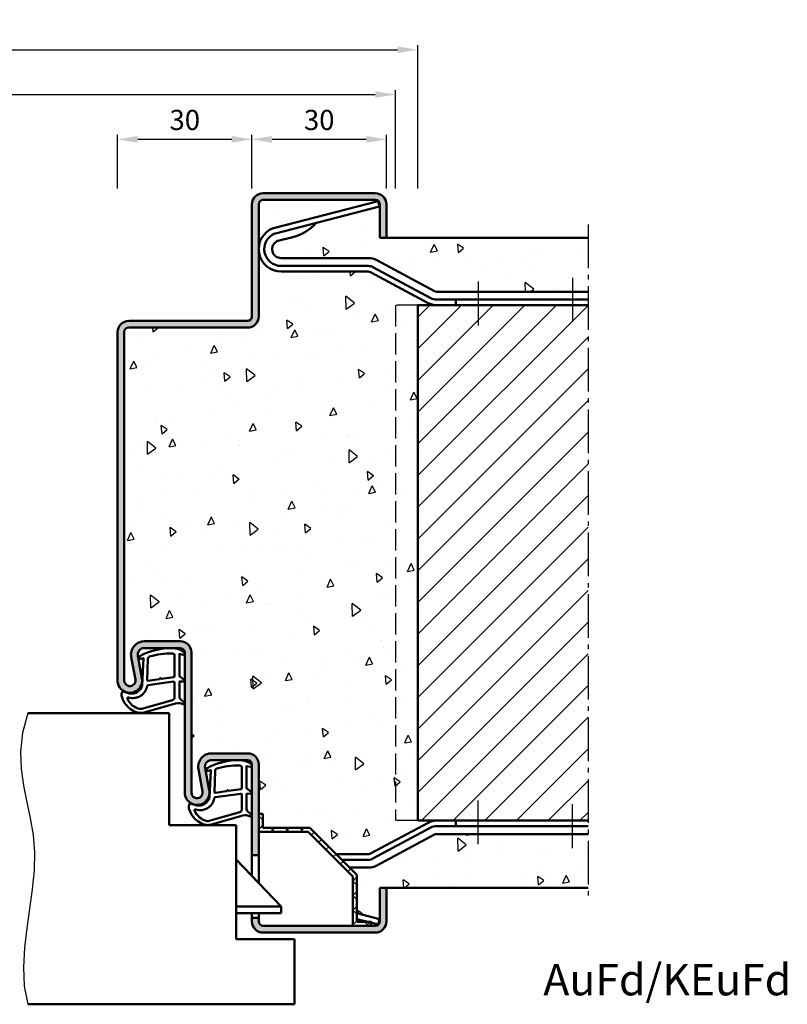
# Model space of a CAD drawing. Units: millimetres. Extents: x 1890 to 3570, y -26 to 1188.
# Drawn here: x 2233 to 2404, y 111 to 331 of the extents above; entities that cross this region are included whole.
import ezdxf

# ---------------------------------------------------------------- set-up
doc = ezdxf.new("R2010")
doc.units = ezdxf.units.MM
doc.linetypes.add('AM_DIN_F_W050', pattern=[6.25, 4.75, -1.5])
doc.linetypes.add('AM_DIN_G_W050', pattern=[13.75, 9.75, -1.5, 1, -1.5])
for name, color, linetype, lineweight in [('AM_0', 7, 'Continuous', 50), ('AM_1', 14, 'Continuous', 50), ('AM_3', 6, 'AM_DIN_F_W050', 25), ('AM_4', 3, 'Continuous', 25), ('AM_5', 3, 'Continuous', 25), ('AM_6', 2, 'Continuous', 35), ('AM_7', 4, 'AM_DIN_G_W050', 25), ('AM_8', 1, 'Continuous', 25)]:
    doc.layers.add(name, color=color, linetype=linetype, lineweight=lineweight)
doc.styles.get("Standard").update_dxf_attribs({"font": 'ISOCP.SHX'})
doc.dimstyles.new('AM_DIN$0', dxfattribs={"dimtxt": 4.5, "dimasz": 4.5, "dimexe": 1, "dimexo": 1, "dimgap": 1.5, "dimtad": 1, "dimdec": 1, "dimdsep": 46, "dimtxsty": 'Standard', "dimcen": 0, "dimclrd": 256, "dimclre": 256, "dimclrt": 2, "dimadec": 0, "dimazin": 2, "dimtp": 0.1, "dimtm": 0.1, "dimtfac": 0.71, "dimtdec": 1, "dimtmove": 0, "dimatfit": 3, "dimfxl": 0, "dimlwd": -1, "dimlwe": -1, "dimarcsym": 0})
pattern_1 = [(95, (0, 0), (14.00946503457718, 11.75533794048302), [1.905, -20.955]), (40.00000000000002, (0, 0), (-16.00184531424416, 11.01767285788194), [1.524, -16.764058417]), (145.4514447, (1.16745171587064, 0.9796083044736866), (-1.992379762965978, 22.77301021368535), [1.61900088, -17.80902446]), (91.18419999999999, (-3.592102448427661, 3.592102448427662), (22.14102432304705, 16.19534128742705), [2.8575, -31.4325]), (141.63555761, (-1.747020440006355, 4.941714735271554), (-0.7086617476218535, 34.28267636152945), [2.428502314, -26.713560816]), (36.18415117, (-3.592102448427661, 3.592102448427662), (-0.7086617458072162, 34.28267636162032), [2.285996707, -25.145973192]), (66, (-0.8980256121069154, 4.490128060534578), (17.95199793093499, 3.489514907439818), [1.905, -20.955]), (11.00000000000004, (-0.8980256121069154, 4.490128060534578), (-8.653992652234553, 17.39411931937545), [1.524, -16.764]), (116.451445, (0.597974218675255, 4.780920965468907), (9.298005187572974, 20.88363427013335), [1.61900088, -17.80899376]), (82.50000000000001, (0, 0), (-5.760546906781041, 6.197341367358699), [0, -16.5608, 0, -17.018, 0, -16.8275]), (52.49999999999999, (0, 0), (-2.358972731942485, 11.80870002746923), [0, -9.7028, 0, -16.1798, 0, -6.413500000000001]), (12.5, (-4.005194229996843, -4.005194229996842), (9.99278630325158, 9.182619558271359), [0, -6.350000000000001, 0, -19.812, 0, -26.289]), (2.499999999999997, (-5.801245454210673, -5.801245454210672), (8.676390441821674, 12.27223928811142), [0, -8.255, 0, -13.1572, 0, -18.669])]

# ---------------------------------------------------------------- blocks, each defined once
blk = doc.blocks.new('Mörtelschutzkasten überfälzt')
at = {"layer": 'AM_8'}
h = blk.add_hatch(dxfattribs=at)
h.set_pattern_fill('_U', color=256, scale=2.3, angle=44.99999999999999, style=0, double=1, pattern_type=0)
h.set_pattern_definition([(44.99999999999999, (1996.868026312955, 2078.740175768249), (-1.626345596729059, 1.626345596729059), []), (135, (1996.868026312955, 2078.740175768249), (-1.62634559672906, -1.626345596729059), [])])
h.paths.add_polyline_path([(2001.731292362077, 2075.642968113265), (2011.699355174327, 2065.674905301016), (2011.699355174327, 2054.642968113265), (2015.699355174327, 2054.642968113265), (2015.699355174327, 2055.542968113265), (2012.599355174326, 2055.542968113265), (2012.599355174326, 2066.047697507151), (2002.104084568213, 2076.542968113265), (1991.599355174327, 2076.542968113265), (1991.599355174327, 2079.642968113265), (1990.699355174327, 2079.642968113265), (1990.699355174327, 2075.642968113265), (1995.148596170961, 2075.642968113265)])
at = {"layer": 'AM_0', "ltscale": 0.5}
for p, q in [((1990.699355174327, 2079.642968113265), (1991.599355174327, 2079.642968113265)), ((1991.599355174327, 2076.542968113265), (1991.599355174327, 2079.642968113265)), ((1991.599355174327, 2076.542968113265), (2002.104084568213, 2076.542968113265)), ((2002.104084568213, 2076.542968113265), (2012.599355174326, 2066.047697507151)), ((1990.699355174327, 2075.642968113265), (2001.731292362077, 2075.642968113265)), ((2001.731292362077, 2075.642968113265), (2011.699355174327, 2065.674905301016)), ((2011.699355174327, 2054.642968113265), (2011.699355174327, 2065.674905301016)), ((2012.599355174326, 2055.542968113265), (2012.599355174326, 2066.047697507151)), ((2015.699355174327, 2054.642968113265), (2015.699355174327, 2055.542968113265))]:
    blk.add_line(p, q, dxfattribs=at)
at = {"layer": 'AM_0'}
for p, q in [((1990.699355174327, 2070.442968113265), (1989.199355174327, 2070.442968113265)), ((1995.699355174327, 2058.942968113265), (1985.699355174327, 2069.442968113265)), ((1995.699355174327, 2058.942968113265), (1985.699355174327, 2058.942968113265)), ((1995.699355174327, 2057.442968113265), (1995.699355174327, 2058.942968113265)), ((1995.699355174327, 2057.442968113265), (1985.699355174327, 2057.442968113265)), ((1990.699355174327, 2056.442968113265), (1989.199355174327, 2056.442968113265)), ((2015.699355174327, 2055.542968113265), (2012.599355174326, 2055.542968113265))]:
    blk.add_line(p, q, dxfattribs=at)
at = {"layer": 'AM_0', "ltscale": 0.5}
blk.add_point((2015.699355174327, 2055.542968113265), dxfattribs=at)
blk = doc.blocks.new('*D262')
at = {"layer": 'AM_5', "linetype": 'ByBlock'}
for p, q in [((2128.000001647615, 293.0000015544098), (2128.000001647615, 315.0000015544098)), ((2317.000001647613, 293.0000015544098), (2317.000001647613, 315.0000015544098)), ((2132.500001647615, 314.0000015544098), (2312.500001647613, 314.0000015544098))]:
    blk.add_line(p, q, dxfattribs=at)
at = {"layer": 'AM_5'}
for points in [[(2132.500001647615, 314.7500015544098), (2132.500001647615, 313.2500015544098), (2128.000001647615, 314.0000015544098)], [(2312.500001647613, 314.7500015544098), (2312.500001647613, 313.2500015544098), (2317.000001647613, 314.0000015544098)]]:
    blk.add_solid(points, dxfattribs=at)
at = {"layer": 'Defpoints', "color": 0}
for p in [(2317.000001647613, 314.0000015544098), (2128.000001647615, 292.0000015544098), (2317.000001647613, 292.0000015544098)]:
    blk.add_point(p, dxfattribs=at)
at = {"layer": 'AM_5', "color": 2, "insert": (2222.500001647614, 317.7500015544098), "char_height": 4.5, "attachment_point": 5}
blk.add_mtext('RRB', dxfattribs=at)
blk = doc.blocks.new('*D263')
at = {"layer": 'AM_5', "linetype": 'ByBlock'}
for p, q in [((2123.000001647615, 293.0000015544098), (2123.000001647615, 325.0000015544098)), ((2127.500001647615, 324.0000015544098), (2317.500001647613, 324.0000015544098)), ((2322.000001647613, 293.0000015544098), (2322.000001647613, 325.0000015544098))]:
    blk.add_line(p, q, dxfattribs=at)
at = {"layer": 'AM_5'}
for points in [[(2127.500001647615, 324.7500015544098), (2127.500001647615, 323.2500015544098), (2123.000001647615, 324.0000015544098)], [(2317.500001647613, 324.7500015544098), (2317.500001647613, 323.2500015544098), (2322.000001647613, 324.0000015544098)]]:
    blk.add_solid(points, dxfattribs=at)
at = {"layer": 'Defpoints', "color": 0}
for p in [(2322.000001647613, 324.0000015544098), (2123.000001647615, 292.0000015544098), (2322.000001647613, 292.0000015544098)]:
    blk.add_point(p, dxfattribs=at)
at = {"layer": 'AM_5', "color": 2, "insert": (2222.500001647614, 327.7500015544098), "char_height": 4.5, "attachment_point": 5}
blk.add_mtext('RNB', dxfattribs=at)
blk = doc.blocks.new('*D293')
at = {"layer": 'AM_5', "linetype": 'ByBlock'}
for p, q in [((2285.000001647613, 293.0000015544101), (2285.000001647613, 305.0000015544101)), ((2310.500001647613, 304.0000015544101), (2289.500001647613, 304.0000015544101)), ((2315.000001647613, 293.0000015544099), (2315.000001647613, 305.0000015544101))]:
    blk.add_line(p, q, dxfattribs=at)
at = {"layer": 'AM_5'}
for points in [[(2289.500001647613, 304.7500015544101), (2289.500001647613, 303.2500015544101), (2285.000001647613, 304.0000015544101)], [(2310.500001647613, 304.7500015544101), (2310.500001647613, 303.2500015544101), (2315.000001647613, 304.0000015544101)]]:
    blk.add_solid(points, dxfattribs=at)
at = {"layer": 'Defpoints', "color": 0}
for p in [(2285.000001647613, 304.0000015544101), (2285.000001647613, 292.0000015544101), (2315.000001647613, 292.0000015544099)]:
    blk.add_point(p, dxfattribs=at)
at = {"layer": 'AM_5', "color": 2, "insert": (2300.000001647613, 307.7500015544101), "char_height": 4.5, "attachment_point": 5}
blk.add_mtext('30', dxfattribs=at)
blk = doc.blocks.new('*D294')
at = {"layer": 'AM_5', "linetype": 'ByBlock'}
for p, q in [((2255.000001647613, 293.0000015544099), (2255.000001647613, 305.0000015544101)), ((2280.500001647613, 304.0000015544101), (2259.500001647613, 304.0000015544101)), ((2285.000001647613, 293.0000015544099), (2285.000001647613, 305.0000015544101))]:
    blk.add_line(p, q, dxfattribs=at)
at = {"layer": 'AM_5'}
for points in [[(2259.500001647613, 304.7500015544101), (2259.500001647613, 303.2500015544101), (2255.000001647613, 304.0000015544101)], [(2280.500001647613, 304.7500015544101), (2280.500001647613, 303.2500015544101), (2285.000001647613, 304.0000015544101)]]:
    blk.add_solid(points, dxfattribs=at)
at = {"layer": 'Defpoints', "color": 0}
for p in [(2255.000001647613, 304.0000015544101), (2255.000001647613, 292.0000015544099), (2285.000001647613, 292.0000015544099)]:
    blk.add_point(p, dxfattribs=at)
at = {"layer": 'AM_5', "color": 2, "insert": (2270.000001647613, 307.7500015544101), "char_height": 4.5, "attachment_point": 5}
blk.add_mtext('30', dxfattribs=at)

msp = doc.modelspace()

# ---------------------------------------------------------------- hatches: boundary and pattern name
at = {"layer": 'AM_8'}
h = msp.add_hatch(color=256, dxfattribs=at)
edge = h.paths.add_edge_path()
edge.add_line((2284.000001647615, 167.0000015544098), (2275.999625040751, 167.0000015544098))
edge.add_arc((2275.999625040751, 164.0000015544098), 3, 90, 190.5785777507079)
edge.add_line((2273.050612867378, 163.4492500666239), (2273.978756719853, 158.4794813409877))
edge.add_arc((2272.750001647615, 158.2500015544097), 1.24999999999947, -180.00000000000261, 10.578577750738077, ccw=False)
edge.add_line((2271.500001647615, 158.2500015544098), (2271.500001647615, 189.5000015544098))
edge.add_arc((2269.000001647615, 189.5000015544098), 2.5, 0, 90)
edge.add_line((2269.000001647615, 192.0000015544098), (2260.999625040751, 192.0000015544098))
edge.add_arc((2260.999625040751, 189.0000015544098), 3, 90, 190.5785777507084)
edge.add_line((2258.050612867378, 188.4492500666239), (2258.978756719853, 183.4794813409877))
edge.add_arc((2257.750001647615, 183.2500015544097), 1.24999999999947, -180.00000000000261, 10.578577750738077, ccw=False)
edge.add_line((2256.500001647615, 183.2500015544098), (2256.500001647613, 261.0000015544099))
edge.add_arc((2257.500001647613, 261.0000015544099), 1, 90, 180, ccw=False)
edge.add_line((2257.500001647613, 262.0000015544099), (2284.000001647613, 262.0000015544099))
edge.add_arc((2284.000001647613, 264.5000015544099), 2.5, 270, 360)
edge.add_line((2286.500001647613, 264.5000015544099), (2286.500001647613, 289.5000015544099))
edge.add_arc((2287.500001647613, 289.5000015544099), 1, 90, 180, ccw=False)
edge.add_line((2287.500001647613, 290.5000015544099), (2312.500001647613, 290.5000015544099))
edge.add_arc((2312.500001647615, 289.5000015544098), 1.000000000000057, -3.183231456205249e-12, 90.00000000010431, ccw=False)
edge.add_line((2313.500001647615, 289.5000015544098), (2313.500001647615, 282.0000015544098))
edge.add_line((2313.500001647615, 282.0000015544098), (2315.000001647615, 282.0000015544098))
edge.add_line((2315.000001647615, 282.0000015544098), (2315.000001647615, 289.5000015544098))
edge.add_arc((2312.500001647615, 289.5000015544098), 2.5, 0, 90)
edge.add_line((2312.500001647615, 292.0000015544098), (2287.500001647613, 292.0000015544099))
edge.add_arc((2287.500001647613, 289.5000015544099), 2.5, 90, 180)
edge.add_line((2285.000001647613, 289.5000015544099), (2285.000001647613, 264.5000015544099))
edge.add_arc((2284.000001647613, 264.5000015544099), 1, -90, 0, ccw=False)
edge.add_line((2284.000001647613, 263.5000015544099), (2257.500001647613, 263.5000015544099))
edge.add_arc((2257.500001647613, 261.0000015544099), 2.5, 90, 180)
edge.add_line((2255.000001647613, 261.0000015544099), (2255.000001647613, 183.2500015544099))
edge.add_arc((2257.750001647615, 183.2500015544097), 2.750000000001364, 179.9999999999953, 370.5785777507091)
edge.add_line((2260.45326280654, 183.7548570848802), (2259.525118954065, 188.7246258105184))
edge.add_arc((2260.999625040751, 189.00000155441), 1.499999999999534, 90, 190.5785777506593, ccw=False)
edge.add_line((2260.999625040751, 190.5000015544098), (2269.000001647615, 190.5000015544098))
edge.add_arc((2269.000001647615, 189.5000015544098), 1, 0, 90, ccw=False)
edge.add_line((2270.000001647615, 189.5000015544098), (2270.000001647615, 158.2500015544098))
edge.add_arc((2272.750001647616, 158.2500015544098), 2.750000000000455, 180.0000000000006, 370.5785777507102)
edge.add_line((2275.45326280654, 158.7548570848803), (2274.525118954065, 163.7246258105185))
edge.add_arc((2275.999625040751, 164.0000015544101), 1.499999999999534, 90, 190.5785777506593, ccw=False)
edge.add_line((2275.999625040751, 165.5000015544098), (2284.000001647615, 165.5000015544098))
edge.add_arc((2284.000001647615, 164.5000015544098), 1, 0, 90, ccw=False)
edge.add_line((2285.000001647615, 164.5000015544098), (2285.000001647615, 144.3000015544105))
edge.add_line((2285.000001647615, 144.3000015544105), (2286.500001647615, 144.3000015544105))
edge.add_line((2286.500001647615, 144.3000015544105), (2286.500001647615, 164.5000015544098))
edge.add_arc((2284.000001647615, 164.5000015544098), 2.5, 0, 90)
h = msp.add_hatch(dxfattribs=at)
h.set_pattern_fill('AR-CONC', color=256, scale=0.1, angle=45)
h.set_pattern_definition([(94.99999999999999, (0, -235.0000000000008), (14.00946503457718, 11.75533794048302), [1.905, -20.955]), (40.00000000000002, (0, -235.0000000000008), (-16.00184531424416, 11.01767285788194), [1.524, -16.764058417]), (145.4514447, (1.16745171587064, -234.0203916955271), (-1.992379762965978, 22.77301021368535), [1.61900088, -17.80902446]), (91.18419999999998, (-3.592102448427661, -231.4078975515731), (22.14102432304705, 16.19534128742705), [2.857499999999999, -31.4325]), (141.63555761, (-1.747020440006355, -230.0582852647292), (-0.7086617476218535, 34.28267636152945), [2.428502314, -26.713560816]), (36.18415117000001, (-3.592102448427661, -231.4078975515731), (-0.7086617458072162, 34.28267636162032), [2.285996707, -25.145973192]), (66, (-0.8980256121069154, -230.5098719394662), (17.95199793093499, 3.489514907439818), [1.905, -20.95499999999999]), (11.00000000000004, (-0.8980256121069154, -230.5098719394662), (-8.653992652234553, 17.39411931937545), [1.524, -16.764]), (116.451445, (0.597974218675255, -230.2190790345319), (9.298005187572974, 20.88363427013335), [1.61900088, -17.80899376]), (82.50000000000001, (0, -235.0000000000008), (-5.760546906781041, 6.197341367358699), [0, -16.56079999999999, 0, -17.01799999999999, 0, -16.82749999999999]), (52.49999999999999, (0, -235.0000000000008), (-2.358972731942485, 11.80870002746923), [0, -9.7028, 0, -16.1798, 0, -6.413500000000001]), (12.5, (-4.005194229996843, -239.0051942299976), (9.99278630325158, 9.182619558271359), [0, -6.350000000000001, 0, -19.812, 0, -26.289]), (2.499999999999997, (-5.801245454210673, -240.8012454542115), (8.676390441821674, 12.27223928811142), [0, -8.255, 0, -13.1572, 0, -18.669])])
edge = h.paths.add_edge_path()
edge.add_arc((2291.03956307042, 280.387693120574), 1.000000000000012, 104.39538976742531, 117.41541170808111, ccw=False)
edge.add_line((2290.790951119881, 281.3562962890849), (2294.106278515942, 282.2072433408853))
edge.add_arc((2291.779596851742, 291.9270613910773), 9.99441396457851, -76.53812985242617, -41.16973549484045)
edge.add_line((2299.303019229835, 285.347819321039), (2313.488328111492, 288.9887709766929))
edge.add_line((2313.488328111492, 288.9887709766929), (2313.177563173319, 290.1995249373316))
edge.add_line((2313.177563173319, 290.1995249373315), (2289.824771177985, 284.2055499460976))
edge.add_arc((2290.073383128522, 283.2369467775865), 0.9999999999999973, 104.3953897673984, 110.8948869418746)
edge.add_arc((2291.500001647618, 279.5000015544163), 5.000000000000018, 110.8948869419133, 180.0000000000066)
edge.add_line((2286.500001647618, 279.5000015544157), (2286.500001647617, 289.5000015544156))
edge.add_arc((2287.500001647617, 289.5000015544157), 1, 90.00000000000517, 180.0000000000052, ccw=False)
edge.add_line((2287.500001647617, 290.5000015544157), (2312.500001647617, 290.500001554418))
edge.add_arc((2312.500001647617, 289.500001554418), 1, 5.172751116333529e-12, 90.00000000000517, ccw=False)
edge.add_line((2313.500001647617, 289.5000015544181), (2313.500001647618, 282.0000015544181))
edge.add_line((2313.500001647618, 282.0000015544181), (2360.000001647618, 282.0000015544223))
edge.add_line((2360.000001647618, 282.0000015544223), (2360.000001647619, 270.0000015544222))
edge.add_line((2360.000001647619, 270.0000015544222), (2326.190207711517, 270.0000015544191))
edge.add_arc((2326.190207711517, 271.0000015544192), 1.000000000000057, -118.1785901099284, -89.99999999996868, ccw=False)
edge.add_line((2325.717986299002, 270.1185215843902), (2312.824173245399, 277.0259214345332))
edge.add_arc((2310.935287595338, 273.5000015544178), 4.000000000000018, 61.82140989004678, 90.00000000000522)
edge.add_line((2310.935287595337, 277.5000015544179), (2291.500001647618, 277.5000015544161))
edge.add_arc((2291.500001647617, 279.5000015544161), 2, -242.5845882919159, -89.99999999998181, ccw=False)
h = msp.add_hatch(dxfattribs=at)
h.set_pattern_fill('AR-CONC', color=256, scale=0.1, angle=45)
h.set_pattern_definition(pattern_1)
edge = h.paths.add_edge_path()
edge.add_arc((2326.190207711512, 271.0000015544098), 4, 241.82140989006382, 270, ccw=False)
edge.add_line((2324.301322061452, 267.4740816742939), (2311.407509007848, 274.3814815244388))
edge.add_arc((2310.935287595332, 273.5000015544099), 1.000000000000017, 61.82140989004196, 89.99999999997395)
edge.add_line((2310.935287595333, 274.5000015544099), (2291.500001647613, 274.50000155441))
edge.add_arc((2291.500001647613, 279.50000155441), 5, 180, 270, ccw=False)
edge.add_line((2286.500001647613, 279.50000155441), (2286.500001647613, 264.5000015544099))
edge.add_arc((2284.000001647613, 264.5000015544099), 2.5, -90, 0, ccw=False)
edge.add_line((2284.000001647613, 262.0000015544099), (2257.500001647613, 262.0000015544099))
edge.add_arc((2257.500001647613, 261.0000015544099), 1, 90, 180)
edge.add_line((2256.500001647613, 261.0000015544099), (2256.500001647613, 183.2500015544099))
edge.add_arc((2257.750001647614, 183.2500015544097), 1.250000000000909, 179.9999999999896, 370.5785777507086)
edge.add_line((2258.978756719854, 183.4794813409873), (2258.050612867379, 188.4492500666253))
edge.add_arc((2260.999625040752, 189.0000015544101), 2.999999999999818, 90.0000000000087, 190.5785777506887, ccw=False)
edge.add_line((2260.999625040751, 192.0000015544098), (2269.000001647615, 192.0000015544098))
edge.add_arc((2269.000001647615, 189.5000015544098), 2.5, 0, 90, ccw=False)
edge.add_line((2271.500001647615, 189.5000015544098), (2271.500001647615, 158.2500015544098))
edge.add_arc((2272.750001647615, 158.2500015544098), 1.25, 180, 370.5785777507125)
edge.add_line((2273.978756719854, 158.4794813409873), (2273.050612867379, 163.4492500666253))
edge.add_arc((2275.999625040752, 164.0000015544101), 2.999999999999818, 90.0000000000087, 190.5785777506887, ccw=False)
edge.add_line((2275.999625040751, 167.0000015544098), (2284.000001647615, 167.0000015544098))
edge.add_arc((2284.000001647615, 164.5000015544098), 2.5, 6.252776074688882e-13, 90, ccw=False)
edge.add_line((2286.500001647615, 164.5000015544098), (2286.500001647615, 153.5000015544103))
edge.add_line((2286.500001647615, 153.5000015544103), (2287.400001647616, 153.5000015544103))
edge.add_line((2287.400001647616, 153.5000015544103), (2287.400001647616, 150.4000015544109))
edge.add_line((2287.400001647616, 150.4000015544109), (2297.904731041502, 150.4000015544109))
edge.add_line((2297.904731041502, 150.4000015544109), (2303.804731041502, 144.5000015544097))
edge.add_line((2303.804731041502, 144.5000015544097), (2310.935287595333, 144.5000015544098))
edge.add_arc((2310.935287595333, 145.5000015544098), 1, 270, 298.1785901099879)
edge.add_line((2311.407509007849, 144.6185215843813), (2324.30132206145, 151.525921434525))
edge.add_arc((2326.190207711512, 148.0000015544099), 3.999999999999968, 90, 118.1785901099588, ccw=False)
edge.add_line((2326.190207711512, 152.0000015544099), (2322.000001647613, 152.0000015544098))
edge.add_line((2322.000001647613, 152.0000015544098), (2322.000001647613, 267.0000015544098))
edge.add_line((2322.000001647613, 267.0000015544098), (2326.190207711512, 267.0000015544098))
h = msp.add_hatch(dxfattribs=at)
h.set_pattern_fill('_U', color=256, scale=5, angle=45, style=0, pattern_type=0)
h.set_pattern_definition([(45, (0, 0), (-3.535533905932737, 3.535533905932738), [])])
h.paths.add_polyline_path([(2360.000001647618, 267.0000015544223), (2360.000001647629, 152.0000015544223), (2322.000001647629, 152.0000015544188), (2322.000001647618, 267.0000015544188)])
h = msp.add_hatch(dxfattribs=at)
h.set_pattern_fill('AR-CONC', color=256, scale=0.1, angle=45)
h.set_pattern_definition(pattern_1)
edge = h.paths.add_edge_path()
edge.add_line((2325.717986298996, 148.8814815244385), (2312.824173245394, 141.9740816742946))
edge.add_arc((2310.935287595333, 145.5000015544098), 4.000000000000092, 270, 298.17859010995784, ccw=False)
edge.add_line((2310.935287595333, 141.5000015544098), (2306.804731041502, 141.5000015544097))
edge.add_line((2306.804731041502, 141.5000015544097), (2308.400001647615, 139.9047309482969))
edge.add_line((2308.400001647615, 139.9047309482969), (2308.400001647615, 131.317255907698))
edge.add_line((2308.400001647615, 131.317255907698), (2313.488328111488, 130.011232132135))
edge.add_line((2313.488328111488, 130.011232132135), (2313.177563173315, 128.8004781714963))
edge.add_line((2313.177563173315, 128.8004781714963), (2311.500001647615, 129.2310588846421))
edge.add_line((2311.500001647615, 129.2310588846421), (2311.500001647615, 128.5000015544103))
edge.add_line((2311.500001647615, 128.5000015544103), (2312.500001647615, 128.5000015544098))
edge.add_arc((2312.500001647615, 129.5000015544098), 1, 270, 360)
edge.add_line((2313.500001647615, 129.5000015544098), (2313.500001647615, 137.0000015544098))
edge.add_line((2313.500001647615, 137.0000015544098), (2360.000001647615, 137.0000015544098))
edge.add_line((2360.000001647615, 137.0000015544098), (2360.000001647614, 149.0000015544099))
edge.add_line((2360.000001647614, 149.0000015544099), (2326.190207711512, 149.0000015544099))
edge.add_arc((2326.190207711512, 148.0000015544099), 1, 90, 118.1785901099879)
h = msp.add_hatch(color=256, dxfattribs=at)
edge = h.paths.add_edge_path()
edge.add_line((2315.000001647615, 137.0000015544098), (2313.500001647615, 137.0000015544098))
edge.add_line((2313.500001647615, 137.0000015544098), (2313.500001647615, 129.5000015544098))
edge.add_arc((2312.500001647615, 129.5000015544098), 1, -90, 0, ccw=False)
edge.add_line((2312.500001647615, 128.5000015544098), (2287.500001647615, 128.5000015544098))
edge.add_arc((2287.500001647615, 129.5000015544098), 1, 180, 270, ccw=False)
edge.add_line((2286.500001647615, 129.5000015544098), (2286.500001647615, 130.3000015544105))
edge.add_line((2286.500001647615, 130.3000015544105), (2285.000001647615, 130.3000015544105))
edge.add_line((2285.000001647615, 130.3000015544105), (2285.000001647615, 129.5000015544098))
edge.add_arc((2287.500001647615, 129.5000015544098), 2.5, 180, 270)
edge.add_line((2287.500001647615, 127.0000015544098), (2312.500001647615, 127.0000015544098))
edge.add_arc((2312.500001647615, 129.5000015544098), 2.5, 270, 360)
edge.add_line((2315.000001647615, 129.5000015544098), (2315.000001647615, 137.0000015544098))

# ---------------------------------------------------------------- linework, layer by layer
at = {"layer": 'AM_0'}
for p, q in [((2312.500001647613, 292.0000015544099), (2287.500001647613, 292.0000015544099)), ((2312.500001647613, 290.5000015544099), (2287.500001647613, 290.5000015544099)), ((2313.177563173315, 290.1995249373234), (2289.82477117798, 284.2055499460915)), ((2313.488328111488, 288.9887709766845), (2313.177563173315, 290.1995249373234)), ((2285.000001647613, 289.5000015544099), (2285.000001647613, 264.5000015544099)), ((2286.500001647613, 289.5000015544099), (2286.500001647613, 264.5000015544099)), ((2313.488328111488, 288.9887709766847), (2290.210728285893, 283.0140956043184)), ((2313.500001647615, 282.0000015544098), (2313.500001647615, 289.5000015544098)), ((2315.000001647615, 282.0000015544098), (2315.000001647615, 289.5000015544098)), ((2294.106278515937, 282.2072433408789), (2290.790951119877, 281.3562962890787)), ((2313.500001647615, 282.0000015544098), (2360.000001647613, 282.0000015544098)), ((2291.500001647613, 277.50000155441), (2310.935287595333, 277.50000155441)), ((2312.824173245394, 277.0259214345251), (2325.717986298996, 270.118521584381)), ((2291.500001647613, 275.75000155441), (2310.935287595333, 275.75000155441)), ((2311.997785773492, 275.4833314869747), (2324.891598827095, 268.5759316368307)), ((2291.500001647613, 274.50000155441), (2310.935287595333, 274.5000015544099)), ((2311.407509007848, 274.3814815244388), (2324.30132206145, 267.4740816742947)), ((2326.190207711512, 270.0000015544098), (2360.000001647614, 270.0000015544099)), ((2326.190207711512, 268.25000155441), (2360.000001647614, 268.25000155441)), ((2330.500001647613, 268.2500015544099), (2330.500001647613, 267.0000015544098)), ((2322.000001647613, 267.0000015544098), (2360.000001647613, 267.0000015544098)), ((2322.000001647613, 267.0000015544098), (2322.000001647613, 152.0000015544098)), ((2284.000001647613, 263.5000015544099), (2257.500001647613, 263.5000015544099)), ((2284.000001647613, 262.0000015544099), (2257.500001647613, 262.0000015544099)), ((2255.000001647613, 183.2500015544099), (2255.000001647613, 261.0000015544099)), ((2256.500001647613, 261.0000015544099), (2256.500001647613, 183.2500015544099)), ((2260.999625040751, 192.0000015544098), (2269.000001647615, 192.0000015544098)), ((2260.999625040751, 190.5000015544098), (2269.000001647615, 190.5000015544098)), ((2270.000001647615, 189.5000015544098), (2270.000001647615, 158.2500015544098)), ((2271.500001647615, 189.5000015544098), (2271.500001647615, 158.2500015544098)), ((2258.978756719853, 183.4794813409877), (2258.050612867379, 188.4492500666253)), ((2260.453262806541, 183.7548570848791), (2259.525118954065, 188.7246258105184)), ((2266.500001647615, 176.0000015544107), (2235.000001647615, 176.0000015544107)), ((2266.500001647615, 176.0000015544107), (2266.500001647615, 151.0000015544107)), ((2275.999625040751, 167.0000015544098), (2284.000001647615, 167.0000015544098)), ((2275.999625040751, 165.5000015544098), (2284.000001647615, 165.5000015544098)), ((2273.978756719853, 158.4794813409877), (2273.050612867379, 163.4492500666253)), ((2275.453262806541, 158.7548570848791), (2274.525118954065, 163.7246258105185)), ((2285.000001647615, 139.6250015544098), (2285.000001647615, 164.5000015544098)), ((2286.500001647615, 138.05000155441), (2286.500001647615, 164.5000015544098)), ((2322.000001647613, 152.0000015544098), (2360.000001647613, 152.0000015544098)), ((2330.500001647613, 150.7500015544098), (2330.500001647613, 152.0000015544099)), ((2281.500001647615, 151.0000015544107), (2266.500001647615, 151.0000015544107)), ((2281.500001647615, 151.0000015544107), (2281.500001647615, 125.5000015544107)), ((2311.407509007848, 144.6185215843809), (2324.30132206145, 151.525921434525)), ((2311.997785773492, 143.5166716218449), (2324.891598827095, 150.424071471989)), ((2326.190207711512, 150.7500015544097), (2360.000001647614, 150.7500015544097)), ((2312.824173245394, 141.9740816742946), (2325.717986298996, 148.8814815244387)), ((2326.190207711512, 149.0000015544099), (2360.000001647614, 149.0000015544099)), ((2303.804731041502, 144.5000015544097), (2310.935287595333, 144.5000015544098)), ((2305.054731041502, 143.2500015544097), (2310.935287595333, 143.2500015544097)), ((2306.804731041502, 141.5000015544097), (2310.935287595333, 141.5000015544097)), ((2313.500001647615, 137.0000015544098), (2313.500001647615, 129.5000015544098)), ((2313.500001647615, 137.0000015544098), (2360.000001647615, 137.0000015544098)), ((2315.000001647615, 137.0000015544098), (2315.000001647615, 129.5000015544098)), ((2285.000001647615, 129.5000015544098), (2285.000001647615, 131.3000015544109)), ((2286.500001647615, 129.5000015544098), (2286.500001647615, 131.3000015544109)), ((2313.488328111488, 130.011232132135), (2308.400001647615, 131.317255907698)), ((2310.841793524955, 129.4000015544109), (2308.400001647615, 130.0267377258072)), ((2313.488328111488, 130.0112321321352), (2313.177563173315, 128.8004781714963)), ((2312.500001647615, 128.5000015544098), (2287.500001647615, 128.5000015544098)), ((2313.177563173315, 128.8004781714963), (2311.500001647615, 129.2310588846421)), ((2281.500001647615, 125.5000015544107), (2294.500001647615, 125.5000015544107)), ((2312.500001647615, 127.0000015544098), (2287.500001647615, 127.0000015544098)), ((2294.500001647615, 125.5000015544107), (2294.500001647615, 111.0000015544107)), ((2294.500001647615, 111.0000015544107), (2235.000001647615, 111.0000015544107))]:
    msp.add_line(p, q, dxfattribs=at)
for centre, radius, start, end in [((2287.500001647613, 289.5000015544099), 2.5, 90, 180), ((2287.500001647613, 289.5000015544099), 1, 90, 180), ((2312.500001647615, 289.5000015544098), 2.5, 0, 90), ((2312.500001647615, 289.5000015544098), 1, 0, 90), ((2291.500001647613, 279.50000155441), 5, 110.8948869418988, 270), ((2290.073383128519, 283.2369467775806), 1, 104.3953897674208, 110.8948869418988), ((2291.779596851738, 291.9270613910711), 9.994413964578554, 283.4618701476045, 318.8302645051468), ((2291.500001647613, 279.50000155441), 3.75, 112.2359924171119, 270), ((2291.500001647613, 279.50000155441), 2, 117.4154117081025, 270), ((2290.459340236432, 282.0454924358074), 1, 104.3953897674208, 112.2359924171119), ((2291.039563070415, 280.3876931205679), 1, 104.3953897674208, 117.4154117081025), ((2310.935287595333, 273.5000015544099), 4, 61.82140989006444, 90), ((2310.935287595333, 273.5000015544099), 2.25, 61.82140989006444, 90), ((2310.935287595333, 273.5000015544099), 1, 61.82140989006444, 90), ((2326.190207711512, 271.0000015544098), 2.75, 241.8214098900644, 270), ((2326.190207711512, 271.0000015544098), 1, 241.8214098900644, 270), ((2326.190207711512, 271.0000015544098), 4, 241.8214098900644, 270), ((2284.000001647613, 264.5000015544099), 2.5, 270, 0), ((2284.000001647613, 264.5000015544099), 1, 270, 0), ((2257.500001647613, 261.0000015544099), 2.5, 90, 180), ((2257.500001647613, 261.0000015544099), 1, 90, 180), ((2260.999625040751, 189.0000015544098), 3, 90, 190.5785777507085), ((2269.000001647615, 189.5000015544098), 2.5, 0, 90), ((2260.999625040751, 189.0000015544098), 1.5, 90, 190.5785777507085), ((2269.000001647615, 189.5000015544098), 1, 0, 90), ((2257.750001647615, 183.2500015544098), 2.75, 180, 10.57857775070902), ((2257.750001647615, 183.2500015544098), 1.25, 180, 10.57857775070902), ((2275.999625040751, 164.0000015544098), 3, 90, 190.5785777507085), ((2284.000001647615, 164.5000015544098), 2.5, 0, 90), ((2275.999625040751, 164.0000015544098), 1.5, 90, 190.5785777507085), ((2284.000001647615, 164.5000015544098), 1, 0, 90), ((2272.750001647615, 158.2500015544098), 2.75, 180, 10.57857775070902), ((2272.750001647615, 158.2500015544098), 1.25, 180, 10.57857775070902), ((2326.190207711512, 148.0000015544099), 4, 90, 118.1785901099814), ((2326.190207711512, 148.0000015544099), 2.75, 90, 118.1785901099814), ((2326.190207711512, 148.0000015544099), 1, 90, 118.1785901099814), ((2310.935287595333, 145.5000015544098), 1, 270, 298.1785901099814), ((2310.935287595333, 145.5000015544098), 2.25, 270, 298.1785901099814), ((2310.935287595333, 145.5000015544098), 4, 270, 298.1785901099814), ((2287.500001647615, 129.5000015544098), 2.5, 180, 270), ((2287.500001647615, 129.5000015544098), 1, 180, 270), ((2312.500001647615, 129.5000015544098), 2.5, 270, 0), ((2312.500001647615, 129.5000015544098), 1, 270, 0)]:
    msp.add_arc(centre, radius, start, end, dxfattribs=at)
at = {"layer": 'AM_1'}
for points in [[(2269.849833248874, 189.5504472206218, -0.8225616960369451), (2269.647305046023, 188.9976464593962), (2268.797486873233, 189.172355530212), (2268.797486873233, 184.2045312482456), (2269.919095652072, 183.3308238977021, -0.7467354177837918), (2269.823783820944, 183.0090565483112), (2268.797486873233, 182.9939529615746), (2268.797486873233, 179.544495425023, 0.2039214600742718), (2268.950806335422, 179.1842002617137), (2269.938173365865, 178.2380710268986, -0.8105301734172095), (2269.731097122076, 177.9060144374176), (2269.632062408205, 177.9405744031243, 0.1645000437529372), (2267.957533264977, 178.1299293646813), (2260.651857813751, 176.0416301378351, -0.06611493977518698), (2259.804738478559, 176.0170814146755, -0.2820378425500336), (2255.943052695369, 179.6721068312241, -0.1590275267653622), (2256.041245267446, 180.715327101249, -0.3764163398999706), (2256.281724353097, 180.8236768173443), (2257.698605896583, 180.3451311917503, 0.3762126752200714), (2260.513792486074, 182.1399657204134), (2260.793787182527, 188.2538154490718), (2260.171791091656, 188.0781941986785, -0.7987947825966828), (2259.96484845439, 188.6851247729043, -0.1245897451608651), (2267.238656734002, 190.4929144877948, -0.1623187278905707)], [(2267.747486873232, 188.7554970609432), (2267.747486873232, 184.2971105266621, -0.3782424518883232), (2267.484697293608, 183.9994271636475), (2264.827812629948, 183.6288854131141, -0.2360679774992166), (2264.743469010429, 183.6586537494082), (2264.639279833375, 183.7665639685016, 0.5000000000000969), (2264.480515373099, 183.746718410967), (2264.406094532345, 183.6164819396487, -0.2360679775002734), (2264.331673691593, 183.5668680458126), (2261.769876896527, 183.2150286128505, -0.451123492285309), (2261.601271686339, 183.3638702943587), (2261.786281087776, 188.1188090731445, -0.3316728536076049), (2262.14341287183, 188.5979631953975, -0.08495172335165252), (2267.248697060673, 189.2554955963875, -0.4135048278399992)], [(2267.747486873232, 182.7696176433925), (2267.747486873232, 179.5581112871065, -0.3015521592859336), (2267.289050132396, 178.8671041482827), (2260.431828041639, 176.9194121576653, -0.02785836671880648), (2260.010134990318, 176.8942694825161, -0.2581461437683861), (2257.196363852065, 179.248672761341, -0.6319644469852753), (2257.45991438139, 179.4832477599963, 0.4552489077013688), (2261.600998016993, 182.0066757093952, -0.3823944314809918), (2261.776170018587, 182.2080330345703), (2267.49457905795, 182.992880165653, -0.4511234922852938)], [(2284.849833248874, 164.5504472206218, -0.8225616960369451), (2284.647305046021, 163.9976464593971), (2283.797486873231, 164.1723555302121), (2283.797486873231, 159.2045312482457), (2284.919095652072, 158.3308238977021, -0.7467354177837918), (2284.823783820944, 158.0090565483112), (2283.797486873231, 157.9939529615755), (2283.797486873231, 154.544495425023, 0.2039214600742718), (2283.950806335422, 154.1842002617138), (2284.938173365865, 153.2380710268987, -0.8105301734172095), (2284.731097122076, 152.9060144374177), (2284.632062408205, 152.9405744031243, 0.1645000437529372), (2282.957533264975, 153.1299293646813), (2275.651857813749, 151.0416301378361, -0.06611493977518698), (2274.804738478559, 151.0170814146756, -0.2820378425500336), (2270.943052695369, 154.6721068312242, -0.1590275267653622), (2271.041245267446, 155.7153271012491, -0.3764163398999706), (2271.281724353097, 155.8236768173444), (2272.698605896583, 155.3451311917512, 0.3762126752200714), (2275.513792486072, 157.1399657204144), (2275.793787182527, 163.2538154490727), (2275.171791091656, 163.0781941986794, -0.7987947825966828), (2274.96484845439, 163.6851247729043, -0.1245897451608651), (2282.238656734002, 165.4929144877948, -0.1623187278905707)], [(2282.74748687323, 163.7554970609432), (2282.74748687323, 159.2971105266621, -0.3782424518883232), (2282.484697293607, 158.9994271636475), (2279.827812629946, 158.6288854131141, -0.2360679774992166), (2279.743469010427, 158.6586537494083), (2279.639279833373, 158.7665639685016, 0.5000000000000969), (2279.480515373098, 158.746718410967), (2279.406094532344, 158.6164819396487, -0.2360679775002734), (2279.331673691591, 158.5668680458126), (2276.769876896526, 158.2150286128505, -0.451123492285309), (2276.601271686337, 158.3638702943587), (2276.786281087776, 163.1188090731445, -0.3316728536076049), (2277.14341287183, 163.5979631953975, -0.08495172335165252), (2282.248697060671, 164.2554955963875, -0.4135048278399992)], [(2282.74748687323, 157.7696176433925), (2282.74748687323, 154.5581112871065, -0.3015521592859336), (2282.289050132395, 153.8671041482827), (2275.431828041637, 151.9194121576653, -0.02785836671880648), (2275.010134990318, 151.8942694825161, -0.2581461437683861), (2272.196363852063, 154.2486727613411, -0.6319644469852753), (2272.459914381388, 154.4832477599963, 0.4552489077013688), (2276.600998016991, 157.0066757093952, -0.3823944314809918), (2276.776170018586, 157.2080330345704), (2282.494579057948, 157.992880165653, -0.4511234922852938)]]:
    msp.add_lwpolyline(points, format="xyb", close=True, dxfattribs=at)
at = {"layer": 'AM_3'}
for p, q in [((2317.000001647613, 267.0000015544098), (2317.000001647613, 152.0000015544098)), ((2322.000001647613, 267.0000015544098), (2317.000001647613, 267.0000015544098)), ((2322.000001647613, 152.0000015544098), (2317.000001647613, 152.0000015544098))]:
    msp.add_line(p, q, dxfattribs=at)
at = {"layer": 'AM_4'}
msp.add_lwpolyline([(2235.000001647617, 176.00000155441), (2233.793054440342, 171.5552769683944), (2233.340296807258, 167.4231482845203), (2233.46401461915, 163.5275495577061), (2233.986493746803, 159.7924148428702), (2234.730020061002, 156.1416781949311), (2235.516879432531, 152.4992736688071), (2236.169357732176, 148.7891353194167), (2236.509740830722, 144.9351972016782), (2236.415643346558, 140.8832703516916), (2235.985994888496, 136.6666737302832), (2235.375053812953, 132.3406032794607), (2234.737078476346, 127.9602549412319), (2234.226327235092, 123.5808246576046), (2233.997058445608, 119.2575083705867), (2234.20353046431, 115.0455020221858), (2235.000001647617, 111.0000015544098)], dxfattribs=at)
at = {"layer": 'AM_7'}
for p, q in [((2360.000001647613, 285.0000015544098), (2360.000001647613, 134.0000015544098)), ((2356.500001647613, 273.1227760448094), (2356.500001647613, 262.1647508071476)), ((2335.500001647613, 272.25000155441), (2335.500001647613, 262.25000155441)), ((2335.500001647613, 146.7500015544097), (2335.500001647613, 156.7500015544097)), ((2356.500001647613, 145.8772270640103), (2356.500001647613, 156.8352523016721))]:
    msp.add_line(p, q, dxfattribs=at)

# ---------------------------------------------------------------- block references
at = {"layer": 'AM_8'}
msp.add_blockref('Mörtelschutzkasten überfälzt', (295.8006464732885, -1926.142966558855), dxfattribs=at)

# ---------------------------------------------------------------- texts
at = {"layer": 'AM_6', "insert": (2349.999997245752, 120.000001554411), "char_height": 7, "width": 70, "attachment_point": 1}
msp.add_mtext('AuFd/KEuFd', dxfattribs=at)

# ---------------------------------------------------------------- dimensions: what is measured, and where the dimension line sits
at = {"layer": 'AM_5'}
for base, p1, p2, text, picture, middle in [((2322.000001647613, 324.0000015544098), (2123.000001647615, 292.0000015544098), (2322.000001647613, 292.0000015544098), 'RNB', '*D263', (2222.500001647614, 327.7500015544098)), ((2317.000001647613, 314.0000015544098), (2128.000001647615, 292.0000015544098), (2317.000001647613, 292.0000015544098), 'RRB', '*D262', (2222.500001647614, 317.7500015544098))]:
    dim = msp.add_linear_dim(base=base, p1=p1, p2=p2, text=text, dimstyle='AM_DIN$0', override={"dimtxt": 4.5, "dimasz": 4.5}, dxfattribs=at)
    dim.commit()
    dim.dimension.update_dxf_attribs({"geometry": picture, "text_midpoint": middle})
dim = msp.add_linear_dim(base=(2255.000001647613, 304.0000015544101), p1=(2285.000001647613, 292.0000015544099), p2=(2255.000001647613, 292.0000015544099), angle=180, dimstyle='AM_DIN$0', dxfattribs=at)
dim.commit()
dim.dimension.update_dxf_attribs({"geometry": '*D294', "text_midpoint": (2270.000001647613, 307.7500015544101)})
dim = msp.add_linear_dim(base=(2285.000001647613, 304.0000015544101), p1=(2315.000001647613, 292.0000015544099), p2=(2285.000001647613, 292.0000015544101), angle=180, dimstyle='AM_DIN$0', override={"dimtol": 0, "dimlim": 0, "dimtp": 0.1, "dimtm": 0.1, "dimtfac": 0.71, "dimtdec": 1, "dimtolj": 0, "dimtzin": 8}, dxfattribs=at)
dim.commit()
dim.dimension.update_dxf_attribs({"geometry": '*D293', "text_midpoint": (2300.000001647613, 307.7500015544101)})

doc.saveas('drawing.dxf')
